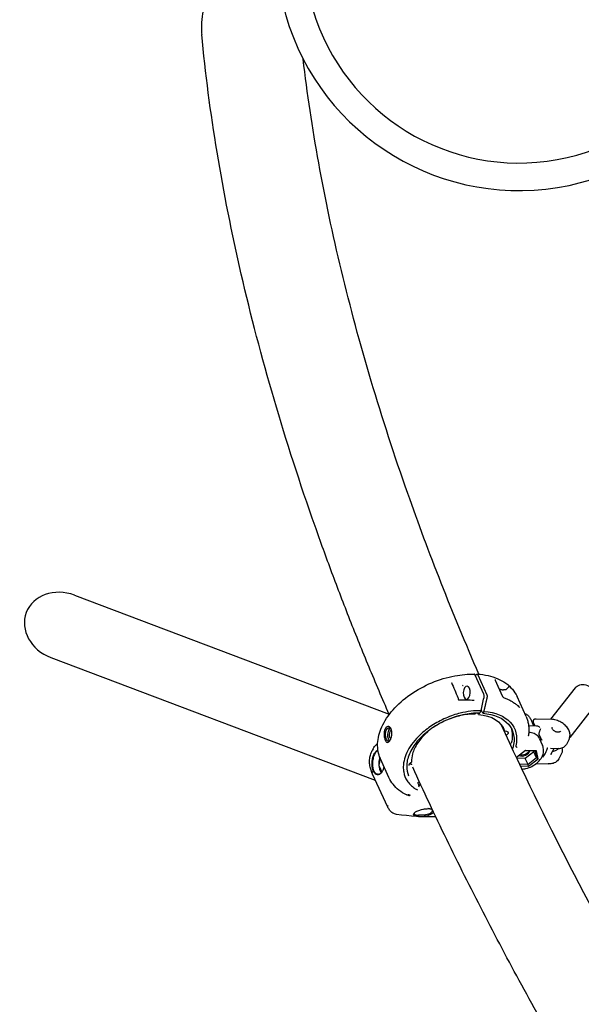
# Model space of a CAD drawing. Units: millimetres. Extents: x 176014 to 218064, y -10065 to 19635.
# Drawn here: x 191286 to 191794, y 11234 to 12126 of the extents above; entities that cross this region are included whole.
import ezdxf

# ---------------------------------------------------------------- set-up
doc = ezdxf.new("R2010")
doc.units = ezdxf.units.MM
doc.header["$LTSCALE"] = 15
doc.layers.add('P001', color=131, linetype='Continuous')

msp = doc.modelspace()

# ---------------------------------------------------------------- linework, layer by layer
at = {"layer": 'P001', "extrusion": (-1.22465e-16, -1, 0)}
for p, q in [((191335.27, 11604.51), (191620.24, 11496.67)), ((191313.86, 11547.92), (191607.83, 11436.68)), ((191706.13, 11514.88), (191698.44, 11531.94)), ((191700.8, 11532.37), (191708.99, 11514.22)), ((191716.47, 11527.48), (191722.87, 11513.31)), ((191788.85, 11520.44), (191766.64, 11492.01)), ((191744.4, 11494.42), (191736.22, 11512.57)), ((191703.57, 11499.76), (191702.51, 11497.7)), ((191705.2, 11497.42), (191703.76, 11500.6)), ((191706.12, 11499.16), (191705.2, 11497.42)), ((191807.61, 11505.78), (191784.02, 11475.59)), ((191701.18, 11496.4), (191700.65, 11497.56)), ((191701.79, 11497.56), (191701.18, 11496.4)), ((191748.6, 11492.02), (191751.31, 11486.01)), ((191752.72, 11485.95), (191751.27, 11489.17)), ((191753.66, 11492.53), (191767.29, 11491.98)), ((191724.86, 11481.56), (191723.55, 11484.47)), ((191725.1, 11481.42), (191726.82, 11481.21)), ((191746.7, 11486.19), (191753.99, 11485.9)), ((191757.99, 11474.26), (191756.21, 11478.22)), ((191756.34, 11474.84), (191759.39, 11468.1)), ((191783.35, 11473.83), (191780.97, 11469.26)), ((191605.93, 11465.22), (191605, 11463.55)), ((191744.05, 11463.79), (191735.76, 11457.33)), ((191751.44, 11462.48), (191743.69, 11456.46)), ((191744.02, 11463.76), (191752.77, 11463.37)), ((191753.96, 11463.34), (191744.05, 11463.79)), ((191751.26, 11463.44), (191751.44, 11462.48)), ((191753.93, 11456.94), (191751.44, 11462.48)), ((191752.77, 11463.37), (191753.93, 11456.94)), ((191752.77, 11463.37), (191753.96, 11463.34)), ((191755.26, 11456.19), (191753.96, 11463.34)), ((191766.5, 11465.77), (191772.57, 11465.52)), ((191766.99, 11460), (191769.92, 11465.63)), ((191612.27, 11456.62), (191611.12, 11450.38)), ((191620.18, 11439.06), (191612.49, 11456.12)), ((191736.47, 11455.82), (191736.14, 11457.63)), ((191743.69, 11456.46), (191736.29, 11456.79)), ((191746.19, 11450.92), (191743.69, 11456.46)), ((191753.93, 11456.94), (191746.19, 11450.92)), ((191746.64, 11449.48), (191755.26, 11456.19)), ((191755.26, 11456.19), (191753.93, 11456.94)), ((191776.57, 11460.81), (191774.18, 11456.24)), ((191605.07, 11442.68), (191603.63, 11446.67)), ((191605.28, 11443.94), (191605.92, 11445.1)), ((191606.27, 11445.31), (191605.91, 11445.12)), ((191611.19, 11449.56), (191613.7, 11443.96)), ((191746.19, 11450.92), (191738.62, 11451.26)), ((191739.3, 11449.82), (191746.64, 11449.48)), ((191746.64, 11449.48), (191746.19, 11450.92)), ((191753.9, 11451.92), (191764.52, 11451.49)), ((191605.11, 11442.6), (191618.96, 11412.52)), ((191647.14, 11435.73), (191647.36, 11436.12)), ((191647.3, 11430.75), (191647.91, 11431.84)), ((191647.92, 11431.87), (191648.68, 11433.25)), ((191646.88, 11404.95), (191646.84, 11403.95))]:
    msp.add_line(p, q, dxfattribs=at)
at = {"layer": 'P001'}
for centre, radius, start, end in [((191738.02, 12191.33), 220, 193.36104, 90.63896), ((191738.02, 12191.33), 195, 196.64018, 87.35982), ((190134.87, 10983.38), 1700, 38.91073, 38.94244)]:
    msp.add_arc(centre, radius, start, end, dxfattribs=at)
for centre, major_axis, ratio, start_param, end_param in [((191324.57, 11576.22), (-33.06, 12.51), 0.855745, -1.570796, 1.570796), ((191725.32, 11481.77), (0.456, 0.206), 0.627471, 3.07546, 3.946284), ((191740.08, 11469.3), (16.86, 7.61), 0.627471, -0.390408, -0.118326), ((191729.17, 11470.14), (1.82, 0.82), 0.627471, -1.278778, -0.470117), ((191742.54, 11462.89), (5.47, 2.47), 0.627471, 3.567485, 5.823045)]:
    msp.add_ellipse(centre, major_axis=major_axis, ratio=ratio, start_param=start_param, end_param=end_param, dxfattribs=at)
at = {"layer": 'P001', "extrusion": (0, 0, -1)}
for centre, major_axis, ratio, start_param, end_param in [((191700.06, 11530.96), (0.09, 2), 0.488891, -0.398615, 0.767801), ((191690.66, 11516.03), (0.34, 5.99), 0.518133, 4.712389, 10.995574), ((191798.23, 11513.11), (-9.38, 7.33), 0.78842, 0, 3.141593), ((191708.24, 11512.82), (0.09, 2), 0.488899, 0.76781, 1.934225), ((191684.76, 11461.27), (49.21, 22.19), 0.627471, -0.864166, 0.447525), ((191683.16, 11464.82), (41.02, 18.5), 0.627471, -0.858618, 0.066133), ((191684.76, 11461.27), (46.95, 21.17), 0.627471, -0.862828, 0.495284), ((191725.48, 11479.12), (2.73, 1.23), 0.627471, -0.804691, 1.515246), ((191683.16, 11464.82), (46.95, 21.17), 0.627471, 0.060275, 0.470117), ((191742.38, 11463.25), (5.01, 2.26), 0.627471, 0.529402, 2.604461), ((191608.47, 11443.78), (3.41, 1.05), 0.566379, 3.225204, 3.70769)]:
    msp.add_ellipse(centre, major_axis=major_axis, ratio=ratio, start_param=start_param, end_param=end_param, dxfattribs=at)
at = {"layer": 'P001'}
for points, knots in [([(191456.2, 12147.05), (191454.77, 12144.01), (191453.5, 12140.55), (191451.58, 12133.45), (191450.94, 12129.81), (191450.22, 12122.88), (191450.11, 12118.93), (191450.38, 12114.32), (191450.43, 12113.63), (191450.5, 12112.95)], [0, 0, 0, 0, 1.008928, 1.008928, 2.017856, 2.017856, 3.098445, 3.098445, 3.286682, 3.286682, 3.286682, 3.286682]), ([(191620.43, 11496.24), (191614.18, 11510.63), (191608.1, 11524.99), (191596.24, 11553.64), (191590.47, 11567.94), (191579.25, 11596.45), (191573.81, 11610.66), (191563.24, 11638.99), (191558.13, 11653.11), (191539.57, 11705.87), (191527.19, 11744.21), (191504.91, 11820.34), (191495.01, 11858.12), (191477.8, 11932.78), (191470.49, 11969.65), (191458.52, 12042.18), (191453.86, 12077.83), (191450.5, 12112.95)], [2.3981549, 2.3981549, 2.3981549, 2.3981549, 2.4181934, 2.4181934, 2.4382451, 2.4382451, 2.4582942, 2.4582942, 2.4783248, 2.4783248, 2.5333747, 2.5333747, 2.5887322, 2.5887322, 2.6440647, 2.6440647, 2.6990397, 2.6990397, 2.6990397, 2.6990397]), ([(191701.67, 11532.84), (191677.68, 11588.2), (191656.18, 11642.9), (191625.15, 11731.09), (191614.11, 11765.07), (191594.06, 11832.45), (191585.07, 11865.85), (191569.22, 11931.77), (191562.36, 11964.29), (191550.82, 12028.21), (191546.13, 12059.61), (191542.49, 12090.49)], [2.3986979, 2.3986979, 2.3986979, 2.3986979, 2.4783248, 2.4783248, 2.5290702, 2.5290702, 2.5801044, 2.5801044, 2.6311587, 2.6311587, 2.6819641, 2.6819641, 2.6819641, 2.6819641]), ([(191612.39, 11456.34), (191610.56, 11460.49), (191609.72, 11465.15), (191610.14, 11474.84), (191611.45, 11480), (191616.1, 11490.31), (191619.59, 11495.6), (191628.31, 11505.52), (191633.69, 11510.27), (191645.54, 11518.56), (191652.17, 11522.21), (191665.79, 11527.94), (191672.95, 11530.09), (191685.88, 11532.48), (191691.84, 11532.98), (191697.44, 11532.83)], [0.036332, 0.036332, 0.036332, 0.036332, 2.07276, 2.07276, 4.172455, 4.172455, 6.364527, 6.364527, 8.589278, 8.589278, 10.811182, 10.811182, 13.022891, 13.022891, 14.917136, 14.917136, 14.917136, 14.917136]), ([(191698.44, 11531.94), (191698.36, 11532.11), (191698.22, 11532.38), (191697.82, 11532.74), (191697.63, 11532.82), (191697.44, 11532.83)], [0, 0, 0, 0, 0.0725118, 0.0725118, 0.1279236, 0.1279236, 0.1279236, 0.1279236]), ([(191700.16, 11532.96), (191703.56, 11532.74), (191706.84, 11532.28), (191713.04, 11530.89), (191715.98, 11529.96), (191721.41, 11527.62), (191723.91, 11526.23), (191728.4, 11523), (191730.39, 11521.17), (191733.77, 11517.13), (191735.16, 11514.92), (191736.22, 11512.57)], [5.7320429, 5.7320429, 5.7320429, 5.7320429, 5.9059865, 5.9059865, 6.07993, 6.07993, 6.2538736, 6.2538736, 6.4278171, 6.4278171, 6.6017607, 6.6017607, 6.6017607, 6.6017607]), ([(191716.28, 11528.16), (191716.29, 11528.03), (191716.32, 11527.86), (191716.42, 11527.6), (191716.45, 11527.54), (191716.47, 11527.49)], [0, 0, 0, 0, 0.1066092, 0.1066092, 0.132865, 0.132865, 0.132865, 0.132865]), ([(191726.14, 11518.8), (191726.13, 11518.79), (191726.13, 11518.79), (191726.04, 11518.73), (191725.95, 11518.68), (191725.71, 11518.59), (191725.55, 11518.56), (191724.99, 11518.49), (191724.51, 11518.54), (191724.08, 11518.61)], [-2.8575396, -2.8575396, -2.8575396, -2.8575396, -2.8552725, -2.8552725, -2.8166185, -2.8166185, -2.7530163, -2.7530163, -2.5816897, -2.5816897, -2.5816897, -2.5816897]), ([(191729.73, 11521.4), (191729.36, 11521.62), (191729.06, 11521.64), (191728.79, 11521.49), (191728.67, 11521.43), (191728.56, 11521.33), (191728.43, 11521.2), (191728.34, 11521.1), (191728.24, 11520.99), (191728.13, 11520.87), (191727.92, 11520.63), (191727.66, 11520.29), (191727.29, 11519.89), (191727.08, 11519.66), (191726.73, 11519.27), (191726.14, 11518.8)], [0, 0, 0, 0, 0.25, 0.25, 0.25, 0.396358, 0.396358, 0.396358, 0.5, 0.5, 0.5, 0.75, 0.75, 0.75, 1, 1, 1, 1]), ([(191729.52, 11521.8), (191729.67, 11521.66), (191729.77, 11521.56), (191729.82, 11521.51), (191729.94, 11521.38), (191730.02, 11521.29), (191730.04, 11521.26), (191730.07, 11521.22), (191730.03, 11521.23), (191729.93, 11521.28), (191729.88, 11521.31), (191729.81, 11521.35), (191729.73, 11521.4)], [0.0000167, 0.0000167, 0.0000167, 0.0000167, 0.25, 0.25, 0.25, 0.5, 0.5, 0.5, 0.75, 0.75, 0.75, 0.9999882, 0.9999882, 0.9999882, 0.9999882]), ([(191682.67, 11511.67), (191682.79, 11511.39), (191682.87, 11511.07), (191682.94, 11510.59), (191682.95, 11510.44), (191682.96, 11510.28)], [0, 0, 0, 0, 0.1045181, 0.1045181, 0.1501926, 0.1501926, 0.1501926, 0.1501926]), ([(191682.96, 11510.28), (191682.96, 11510.24), (191682.97, 11510.19), (191682.98, 11510.09), (191682.99, 11510.04), (191683.02, 11509.94), (191683.04, 11509.89), (191683.08, 11509.8), (191683.1, 11509.75), (191683.13, 11509.7), (191683.13, 11509.7), (191683.14, 11509.69)], [0, 0, 0, 0, 0.01441323, 0.01441323, 0.02934674, 0.02934674, 0.0466465, 0.0466465, 0.06596692, 0.06596692, 0.07020262, 0.07020262, 0.07020262, 0.07020262]), ([(191683.14, 11509.69), (191683.15, 11509.67), (191683.15, 11509.67), (191683.16, 11509.66), (191683.16, 11509.66), (191683.18, 11509.66), (191683.19, 11509.66), (191683.21, 11509.66)], [0, 0, 0, 0, 0.03160164, 0.03160164, 0.04254709, 0.04254709, 0.05390377, 0.05390377, 0.05390377, 0.05390377]), ([(191697.21, 11509.4), (191697.21, 11509.4), (191697.22, 11509.4), (191697.25, 11509.4), (191697.28, 11509.41), (191697.3, 11509.42)], [0, 0, 0, 0, 0.00772846, 0.00772846, 0.02049364, 0.02049364, 0.02049364, 0.02049364]), ([(191703.57, 11499.76), (191704.02, 11501.7), (191704.48, 11503.69), (191705.42, 11507.71), (191705.91, 11509.85), (191706.33, 11511.65)], [0.000001, 0.000001, 0.000001, 0.000001, 0.629909, 0.629909, 1.257219, 1.257219, 1.257219, 1.257219]), ([(191706.33, 11511.65), (191706.42, 11512.01), (191706.47, 11512.41), (191706.49, 11513.2), (191706.47, 11513.58), (191706.31, 11514.48), (191706.16, 11514.81), (191706.13, 11514.88)], [0.000001, 0.000001, 0.000001, 0.000001, 0.1179406, 0.1179406, 0.2360642, 0.2360642, 0.4124051, 0.4124051, 0.4124051, 0.4124051]), ([(191722.87, 11513.31), (191722.95, 11513.13), (191723.06, 11512.93), (191723.33, 11512.49), (191723.51, 11512.25), (191723.84, 11511.86), (191723.97, 11511.71), (191724.12, 11511.57)], [0, 0, 0, 0, 0.0848234, 0.0848234, 0.1831223, 0.1831223, 0.2440516, 0.2440516, 0.2440516, 0.2440516]), ([(191723.96, 11511.73), (191724.94, 11511.37), (191725.91, 11510.99), (191727.85, 11510.14), (191728.83, 11509.67), (191730.72, 11508.67), (191731.63, 11508.14), (191733.41, 11507.01), (191734.26, 11506.42), (191735.91, 11505.17), (191736.7, 11504.51), (191737.45, 11503.82)], [6.026644, 6.026644, 6.026644, 6.026644, 6.0857734, 6.0857734, 6.1483555, 6.1483555, 6.2109377, 6.2109377, 6.2735198, 6.2735198, 6.3361019, 6.3361019, 6.3361019, 6.3361019]), ([(191703.57, 11499.76), (191697.55, 11499.89), (191691.14, 11499.12), (191684.68, 11497.49), (191682.61, 11496.96), (191680.54, 11496.35), (191678.48, 11495.66), (191673.85, 11494.09), (191669.36, 11492.14), (191665.05, 11489.81), (191661.01, 11487.62), (191657.23, 11485.16), (191653.73, 11482.44), (191651.86, 11480.98), (191650.08, 11479.46), (191648.41, 11477.88), (191643.68, 11473.4), (191639.9, 11468.55), (191637.28, 11463.6), (191634.66, 11458.65), (191633.26, 11453.69), (191633.16, 11449.01), (191633.12, 11447.35), (191633.24, 11445.75), (191633.52, 11444.19), (191634.05, 11441.29), (191635.11, 11438.61), (191636.71, 11436.17), (191638.41, 11433.57), (191640.68, 11431.31), (191643.47, 11429.41), (191644.27, 11428.87), (191645.1, 11428.37), (191645.98, 11427.89)], [-16.838471, -16.838471, -16.838471, -16.838471, -14.791139, -14.791139, -14.791139, -14.134171, -14.134171, -14.134171, -12.658828, -12.658828, -12.658828, -11.274561, -11.274561, -11.274561, -10.530744, -10.530744, -10.530744, -8.419237, -8.419237, -8.419237, -6.307731, -6.307731, -6.307731, -5.563914, -5.563914, -5.563914, -4.179646, -4.179646, -4.179646, -2.704303, -2.704303, -2.704303, -2.284869, -2.284869, -2.284869, -2.284869]), ([(191736.57, 11504.6), (191736.9, 11504.38), (191737.19, 11504.18), (191737.67, 11503.88), (191737.86, 11503.76), (191737.92, 11503.73), (191737.92, 11503.72), (191737.92, 11503.72)], [0.11483, 0.11483, 0.11483, 0.11483, 0.3610245, 0.3610245, 0.6075598, 0.6075598, 0.6403384, 0.6403384, 0.6403384, 0.6403384]), ([(191737.98, 11503.23), (191738.05, 11503.17), (191738.1, 11503.14), (191738.12, 11503.12), (191738.22, 11503.04), (191738.26, 11503.01), (191738.27, 11503.01), (191738.27, 11503.02), (191738.22, 11503.08), (191738.11, 11503.2), (191738.02, 11503.29), (191737.92, 11503.39), (191737.8, 11503.5)], [-0.9061912, -0.9061912, -0.9061912, -0.9061912, -0.75, -0.75, -0.75, -0.5, -0.5, -0.5, -0.25, -0.25, -0.25, -0.0000113, -0.0000113, -0.0000113, -0.0000113]), ([(191702.33, 11497.55), (191697.48, 11497.65), (191692.24, 11497.11), (191681.8, 11494.83), (191676.47, 11493.06), (191666.4, 11488.51), (191661.54, 11485.69), (191652.91, 11479.37), (191649.03, 11475.79), (191642.76, 11468.36), (191640.28, 11464.42), (191637.03, 11456.69), (191636.2, 11452.81), (191636.27, 11446.23), (191636.88, 11443.39), (191638.04, 11440.82)], [0, 0, 0, 0, 1.653844, 1.653844, 3.310036, 3.310036, 4.966831, 4.966831, 6.624702, 6.624702, 8.281134, 8.281134, 9.93567, 9.93567, 11.30393, 11.30393, 11.30393, 11.30393]), ([(191698.25, 11496.66), (191694.07, 11496.74), (191689.56, 11496.26), (191680.52, 11494.29), (191675.86, 11492.74), (191667.77, 11489.09), (191664.18, 11487.09), (191660.9, 11484.85)], [0, 0, 0, 0, 1.42377, 1.42377, 2.86919, 2.86919, 4.086299, 4.086299, 4.086299, 4.086299]), ([(191698.25, 11496.66), (191698.27, 11496.66), (191698.29, 11496.67), (191698.33, 11496.68), (191698.35, 11496.7), (191698.4, 11496.74), (191698.41, 11496.76), (191698.42, 11496.79)], [0.00945578, 0.00945578, 0.00945578, 0.00945578, 0.01195397, 0.01195397, 0.01545785, 0.01545785, 0.02008545, 0.02008545, 0.02008545, 0.02008545]), ([(191702.33, 11497.55), (191702.33, 11497.55), (191702.33, 11497.55), (191702.33, 11497.55), (191702.35, 11497.55), (191702.36, 11497.55), (191702.38, 11497.56), (191702.39, 11497.56), (191702.39, 11497.57), (191702.4, 11497.57), (191702.41, 11497.57), (191702.42, 11497.58), (191702.43, 11497.59), (191702.43, 11497.59), (191702.43, 11497.59), (191702.43, 11497.59), (191702.44, 11497.6), (191702.44, 11497.6), (191702.45, 11497.61), (191702.45, 11497.61), (191702.45, 11497.61), (191702.46, 11497.62), (191702.47, 11497.63), (191702.48, 11497.64), (191702.48, 11497.65), (191702.49, 11497.66), (191702.5, 11497.68), (191702.51, 11497.69), (191702.51, 11497.69), (191702.51, 11497.7), (191702.51, 11497.7)], [-0.0002111418, -0.0002111418, -0.0002111418, -0.0002111418, -0.0002041205, -0.0002041205, -0.0002041205, -0.0001100323, -0.0001100323, -0.0001100323, -0.0000754972, -0.0000754972, -0.0000754972, -0.000014594, -0.000014594, -0.000014594, -0.0000000017, -0.0000000017, -0.0000000017, 0.0000329646, 0.0000329646, 0.0000329646, 0.000052949, 0.000052949, 0.000052949, 0.0001135453, 0.0001135453, 0.0001135453, 0.0001711679, 0.0001711679, 0.0001711679, 0.0001894083, 0.0001894083, 0.0001894083, 0.0001894083]), ([(191742.99, 11497.55), (191743.64, 11497.25), (191744.27, 11496.89), (191745.65, 11495.92), (191746.38, 11495.27), (191747.65, 11493.78), (191748.19, 11492.93), (191748.6, 11492.02)], [6.1063772, 6.1063772, 6.1063772, 6.1063772, 6.2449775, 6.2449775, 6.4233691, 6.4233691, 6.6017607, 6.6017607, 6.6017607, 6.6017607]), ([(191744.4, 11494.42), (191744.89, 11493.35), (191745.3, 11492.25), (191745.99, 11490), (191746.27, 11488.85), (191746.69, 11486.5), (191746.82, 11485.31), (191746.96, 11482.89), (191746.96, 11481.66), (191746.82, 11479.18), (191746.68, 11477.93), (191746.47, 11476.68)], [0.3185754, 0.3185754, 0.3185754, 0.3185754, 0.3975118, 0.3975118, 0.4764483, 0.4764483, 0.5553848, 0.5553848, 0.6343213, 0.6343213, 0.7132578, 0.7132578, 0.7132578, 0.7132578]), ([(191751.26, 11489.19), (191751.15, 11489.43), (191751.08, 11489.69), (191751.02, 11490.23), (191751.04, 11490.51), (191751.15, 11490.99), (191751.24, 11491.21), (191751.49, 11491.62), (191751.66, 11491.81), (191752.01, 11492.1), (191752.19, 11492.21), (191752.52, 11492.36), (191752.69, 11492.42), (191753.14, 11492.53), (191753.42, 11492.54), (191753.66, 11492.53)], [0.0030675, 0.0030675, 0.0030675, 0.0030675, 0.0849052, 0.0849052, 0.1685137, 0.1685137, 0.2404633, 0.2404633, 0.3160469, 0.3160469, 0.3841294, 0.3841294, 0.4414564, 0.4414564, 0.5369096, 0.5369096, 0.5369096, 0.5369096]), ([(191783.35, 11473.83), (191783.81, 11474.72), (191784.1, 11475.69), (191784.33, 11477.72), (191784.24, 11478.78), (191783.72, 11481), (191783.22, 11482.14), (191781.82, 11484.45), (191780.86, 11485.58), (191778.64, 11487.65), (191777.37, 11488.58), (191774.66, 11490.13), (191773.22, 11490.76), (191770.28, 11491.65), (191768.78, 11491.92), (191767.29, 11491.98)], [0.111952, 0.111952, 0.111952, 0.111952, 0.343498, 0.343498, 0.595136, 0.595136, 0.900429, 0.900429, 1.255792, 1.255792, 1.620004, 1.620004, 1.981197, 1.981197, 2.341304, 2.341304, 2.341304, 2.341304]), ([(191622.75, 11478.26), (191622.78, 11478.56), (191622.8, 11478.8), (191622.8, 11479.63), (191622.79, 11479.94), (191622.74, 11480.8), (191622.66, 11481.34), (191622.48, 11482.17), (191622.39, 11482.47), (191622.01, 11483.56), (191621.66, 11484.11), (191621.11, 11484.71), (191620.89, 11484.89), (191620.29, 11485.27), (191619.89, 11485.39), (191619.38, 11485.38), (191619.28, 11485.37), (191618.67, 11485.27), (191618.17, 11485), (191617.53, 11484.38), (191617.34, 11484.16), (191617.08, 11483.78), (191616.98, 11483.64), (191616.82, 11483.36), (191616.75, 11483.23), (191616.6, 11482.93), (191616.53, 11482.76), (191616.34, 11482.28), (191616.23, 11481.95), (191615.95, 11480.93), (191615.82, 11480.18), (191615.74, 11479.19), (191615.73, 11478.96), (191615.72, 11478.64), (191615.72, 11478.53), (191615.71, 11478.29), (191615.72, 11478.22), (191615.72, 11478.13)], [-1.29569, -1.29569, -1.29569, -1.29569, -1.221773, -1.221773, -1.176383, -1.176383, -1.09351, -1.09351, -1.041306, -1.041306, -0.895137, -0.895137, -0.811974, -0.811974, -0.672383, -0.672383, -0.639124, -0.639124, -0.472067, -0.472067, -0.401399, -0.401399, -0.361249, -0.361249, -0.328034, -0.328034, -0.289051, -0.289051, -0.221017, -0.221017, -0.083003, -0.083003, -0.043703, -0.043703, -0.025483, -0.025483, -0.000001, -0.000001, -0.000001, -0.000001]), ([(191617.07, 11478.15), (191617.07, 11478.17), (191617.07, 11478.19), (191617.07, 11478.24), (191617.07, 11478.26), (191617.07, 11478.32), (191617.07, 11478.37), (191617.07, 11478.5), (191617.07, 11478.58), (191617.07, 11478.84), (191617.08, 11479.02), (191617.11, 11479.53), (191617.15, 11479.88), (191617.32, 11480.91), (191617.5, 11481.57), (191617.81, 11482.28), (191617.88, 11482.42), (191618.25, 11483.11), (191618.62, 11483.55), (191619.23, 11483.99), (191619.44, 11484.11), (191619.76, 11484.22), (191619.87, 11484.24), (191620.18, 11484.29), (191620.39, 11484.29), (191621.04, 11484.16), (191621.46, 11483.9), (191621.95, 11483.37), (191622.07, 11483.21), (191622.19, 11483.03), (191622.19, 11483.02), (191622.2, 11483.01)], [-0.312607, -0.312607, -0.312607, -0.312607, -0.3109866, -0.3109866, -0.3096186, -0.3096186, -0.3068809, -0.3068809, -0.3013964, -0.3013964, -0.2903731, -0.2903731, -0.2679754, -0.2679754, -0.2209017, -0.2209017, -0.2087353, -0.2087353, -0.1566632, -0.1566632, -0.1307582, -0.1307582, -0.1180076, -0.1180076, -0.0929582, -0.0929582, -0.039553, -0.039553, -0.0206626, -0.0206626, -0.0195513, -0.0195513, -0.0195513, -0.0195513]), ([(191619.89, 11473.85), (191619.72, 11474.21), (191619.58, 11474.63), (191619.47, 11475.07), (191619.3, 11475.78), (191619.19, 11476.58), (191619.18, 11477.39), (191619.14, 11479.03), (191619.46, 11480.73), (191620.03, 11481.98), (191620.42, 11482.86), (191620.94, 11483.49), (191621.49, 11483.82)], [0.0476191, 0.0476191, 0.0476191, 0.0476191, 0.125, 0.125, 0.125, 0.25, 0.25, 0.25, 0.5000001, 0.5000001, 0.5000001, 0.6740195, 0.6740195, 0.6740195, 0.6740195]), ([(191622.62, 11481.48), (191622.56, 11481.51), (191622.5, 11481.54), (191622.44, 11481.55), (191621.98, 11481.67), (191621.48, 11481.37), (191621.1, 11480.75), (191620.71, 11480.13), (191620.46, 11479.18), (191620.35, 11477.26), (191620.5, 11476.29), (191620.81, 11475.6)], [-0.7825503, -0.7825503, -0.7825503, -0.7825503, -0.75, -0.75, -0.75, -0.5, -0.5, -0.5, -0.25, -0.25, 0, 0, 0, 0]), ([(191655.07, 11480.89), (191655.08, 11480.88), (191655.08, 11480.86), (191655.09, 11480.77), (191655.08, 11480.7), (191655.05, 11480.54), (191655.02, 11480.46), (191654.94, 11480.3), (191654.88, 11480.22), (191654.79, 11480.13), (191654.77, 11480.12), (191654.76, 11480.1)], [0.01805899, 0.01805899, 0.01805899, 0.01805899, 0.02242394, 0.02242394, 0.0463169, 0.0463169, 0.07361501, 0.07361501, 0.10504722, 0.10504722, 0.11137031, 0.11137031, 0.11137031, 0.11137031]), ([(191660.9, 11484.85), (191660.81, 11484.79), (191660.72, 11484.74), (191660.51, 11484.67), (191660.4, 11484.64), (191660.28, 11484.63), (191660.27, 11484.63), (191660.26, 11484.63)], [0.0003942, 0.0003942, 0.0003942, 0.0003942, 0.03252255, 0.03252255, 0.06567238, 0.06567238, 0.06968586, 0.06968586, 0.06968586, 0.06968586]), ([(191756.87, 11484.65), (191756.53, 11484.92), (191756.14, 11485.17), (191755.35, 11485.58), (191754.95, 11485.73), (191754.39, 11485.86), (191754.18, 11485.89), (191753.99, 11485.9)], [0, 0, 0, 0, 0.1330576, 0.1330576, 0.2661153, 0.2661153, 0.3398517, 0.3398517, 0.3398517, 0.3398517]), ([(191757.51, 11483.23), (191757.4, 11482.99), (191757.26, 11482.68), (191756.97, 11481.99), (191756.81, 11481.61), (191756.56, 11480.96), (191756.45, 11480.66), (191756.26, 11480.05), (191756.18, 11479.73), (191756.09, 11479.18), (191756.07, 11478.91), (191756.11, 11478.5), (191756.15, 11478.35), (191756.21, 11478.22)], [-1.5165226, -1.5165226, -1.5165226, -1.5165226, -1.383465, -1.383465, -1.2504074, -1.2504074, -1.159726, -1.159726, -1.0690447, -1.0690447, -0.9891566, -0.9891566, -0.9315455, -0.9315455, -0.9315455, -0.9315455]), ([(191775.49, 11481.06), (191775.36, 11480.81), (191775.15, 11480.61), (191774.6, 11480.32), (191774.3, 11480.23), (191773.61, 11480.15), (191773.24, 11480.15), (191772.46, 11480.26), (191772.04, 11480.36), (191771.22, 11480.64), (191770.81, 11480.83), (191770.04, 11481.28), (191769.67, 11481.53), (191769.04, 11482.09), (191768.76, 11482.39), (191768.32, 11482.98), (191768.16, 11483.28), (191767.95, 11483.85), (191767.91, 11484.12), (191767.92, 11484.57), (191767.98, 11484.76), (191768.06, 11484.93)], [6.171234, 6.171234, 6.171234, 6.171234, 6.577478, 6.577478, 6.899326, 6.899326, 7.201786, 7.201786, 7.50515, 7.50515, 7.810926, 7.810926, 8.117311, 8.117311, 8.422134, 8.422134, 8.724417, 8.724417, 9.030441, 9.030441, 9.312826, 9.312826, 9.312826, 9.312826]), ([(191615.72, 11478.13), (191615.72, 11477.58), (191615.76, 11477.03), (191615.89, 11476.01), (191615.97, 11475.55), (191616.23, 11474.4), (191616.46, 11473.64), (191617.07, 11472.35), (191617.42, 11471.86), (191617.97, 11471.36), (191618.15, 11471.24), (191618.69, 11471), (191619.03, 11470.98), (191619.8, 11471.22), (191620.21, 11471.53), (191620.75, 11472.18), (191620.9, 11472.37), (191621.12, 11472.72), (191621.2, 11472.86), (191621.35, 11473.14), (191621.43, 11473.28), (191621.58, 11473.59), (191621.66, 11473.78), (191621.9, 11474.34), (191622.04, 11474.74), (191622.32, 11475.68), (191622.45, 11476.23), (191622.65, 11477.27), (191622.71, 11477.76), (191622.75, 11478.26)], [-2.36257, -2.36257, -2.36257, -2.36257, -2.155415, -2.155415, -1.973795, -1.973795, -1.681084, -1.681084, -1.411632, -1.411632, -1.279372, -1.279372, -1.040596, -1.040596, -0.759979, -0.759979, -0.654486, -0.654486, -0.590191, -0.590191, -0.533061, -0.533061, -0.461079, -0.461079, -0.322364, -0.322364, -0.148611, -0.148611, 0, 0, 0, 0]), ([(191617.96, 11473.86), (191617.83, 11474.14), (191617.71, 11474.46), (191617.5, 11475.13), (191617.41, 11475.48), (191617.26, 11476.21), (191617.19, 11476.59), (191617.14, 11477.08), (191617.13, 11477.18), (191617.1, 11477.42), (191617.09, 11477.57), (191617.08, 11477.86), (191617.07, 11478.01), (191617.07, 11478.15)], [-0.4828529, -0.4828529, -0.4828529, -0.4828529, -0.3601849, -0.3601849, -0.2414281, -0.2414281, -0.1184868, -0.1184868, -0.0883433, -0.0883433, -0.0439277, -0.0439277, -0.000001, -0.000001, -0.000001, -0.000001]), ([(191621.13, 11472.75), (191621.1, 11472.72), (191621.08, 11472.69), (191620.89, 11472.49), (191620.72, 11472.35), (191620.37, 11472.15), (191620.19, 11472.08), (191619.93, 11472.04), (191619.85, 11472.04), (191619.67, 11472.05), (191619.59, 11472.07), (191619.15, 11472.21), (191618.81, 11472.48), (191618.25, 11473.23), (191618.08, 11473.59), (191617.96, 11473.86)], [-0.4757707, -0.4757707, -0.4757707, -0.4757707, -0.4649655, -0.4649655, -0.3952872, -0.3952872, -0.324551, -0.324551, -0.2898807, -0.2898807, -0.2551509, -0.2551509, -0.1140578, -0.1140578, -0.000001, -0.000001, -0.000001, -0.000001]), ([(191620.86, 11472.48), (191620.72, 11472.6), (191620.58, 11472.75), (191620.45, 11472.91), (191620.24, 11473.17), (191620.05, 11473.49), (191619.89, 11473.85)], [0.8252185, 0.8252185, 0.8252185, 0.8252185, 0.875, 0.875, 0.875, 0.9523267, 0.9523267, 0.9523267, 0.9523267]), ([(191620.81, 11475.6), (191621, 11475.17), (191621.26, 11474.86), (191621.53, 11474.69), (191621.54, 11474.69), (191621.54, 11474.69), (191621.54, 11474.69), (191621.66, 11474.62), (191621.8, 11474.57), (191621.95, 11474.56), (191621.95, 11474.56), (191621.96, 11474.56), (191621.97, 11474.56)], [-1.9873346, -1.9873346, -1.9873346, -1.9873346, -1.4936795, -1.4936795, -1.4936795, -1.4881994, -1.4881994, -1.4881994, -1.2819035, -1.2819035, -1.2819035, -1.2731307, -1.2731307, -1.2731307, -1.2731307]), ([(191654.76, 11480.1), (191651.41, 11477.16), (191648.51, 11473.92), (191644.02, 11467.3), (191642.39, 11463.84), (191640.9, 11458.18), (191640.65, 11455.87), (191640.76, 11453.69)], [0, 0, 0, 0, 1.42546, 1.42546, 2.870673, 2.870673, 3.887834, 3.887834, 3.887834, 3.887834]), ([(191756.34, 11474.84), (191756.06, 11475.46), (191755.7, 11476.04), (191754.8, 11477.1), (191754.27, 11477.58), (191753.07, 11478.42), (191752.4, 11478.78), (191750.95, 11479.38), (191750.17, 11479.61), (191748.55, 11479.95), (191747.73, 11480.05), (191746.87, 11480.1)], [5.9646099, 5.9646099, 5.9646099, 5.9646099, 6.1430015, 6.1430015, 6.3213931, 6.3213931, 6.4997847, 6.4997847, 6.6781763, 6.6781763, 6.8474991, 6.8474991, 6.8474991, 6.8474991]), ([(191758.28, 11473.75), (191758.31, 11473.7), (191758.35, 11473.65), (191758.41, 11473.56), (191758.44, 11473.51), (191758.5, 11473.41), (191758.52, 11473.36), (191758.58, 11473.26), (191758.6, 11473.2), (191758.65, 11473.1), (191758.68, 11473.05), (191758.7, 11473)], [0.2083528, 0.2083528, 0.2083528, 0.2083528, 0.2303973, 0.2303973, 0.2524418, 0.2524418, 0.2744863, 0.2744863, 0.2965309, 0.2965309, 0.3185754, 0.3185754, 0.3185754, 0.3185754]), ([(191603.63, 11446.67), (191603.17, 11447.94), (191602.86, 11449.38), (191602.56, 11452.33), (191602.55, 11453.86), (191602.81, 11456.79), (191603.06, 11458.23), (191603.82, 11461.01), (191604.35, 11462.38), (191605, 11463.55)], [0.000003, 0.000003, 0.000003, 0.000003, 0.473951, 0.473951, 0.925567, 0.925567, 1.356874, 1.356874, 1.824159, 1.824159, 1.824159, 1.824159]), ([(191605.91, 11445.12), (191605.62, 11445.88), (191605.22, 11447.04), (191604.86, 11450.01), (191604.79, 11451.45), (191605.02, 11454.52), (191605.25, 11455.95), (191605.97, 11458.61), (191606.44, 11459.83), (191607.56, 11461.87), (191608.19, 11462.69), (191609.22, 11463.56), (191609.59, 11463.78), (191610.04, 11463.97), (191610.12, 11464), (191610.21, 11464.03)], [-3.007559, -3.007559, -3.007559, -3.007559, -2.234297, -2.234297, -1.742684, -1.742684, -1.313798, -1.313798, -0.884361, -0.884361, -0.456199, -0.456199, -0.228166, -0.228166, -0.175579, -0.175579, -0.175579, -0.175579]), ([(191610.26, 11463.68), (191610.25, 11463.67), (191610.23, 11463.66), (191609.87, 11463.52), (191609.53, 11463.31), (191608.86, 11462.77), (191608.54, 11462.43), (191607.92, 11461.65), (191607.63, 11461.2), (191607.08, 11460.21), (191606.83, 11459.67), (191606.37, 11458.5), (191606.17, 11457.88), (191605.81, 11456.58), (191605.66, 11455.9), (191605.43, 11454.51), (191605.34, 11453.8), (191605.24, 11452.38), (191605.22, 11451.68), (191605.26, 11449.92), (191605.36, 11448.89), (191605.62, 11447.45), (191605.73, 11446.99), (191605.97, 11446.12), (191606.1, 11445.7), (191606.27, 11445.31)], [1.066658, 1.066658, 1.066658, 1.066658, 1.076179, 1.076179, 1.289152, 1.289152, 1.501085, 1.501085, 1.712471, 1.712471, 1.923882, 1.923882, 2.135804, 2.135804, 2.34877, 2.34877, 2.562689, 2.562689, 2.774047, 2.774047, 3.098239, 3.098239, 3.260852, 3.260852, 3.424917, 3.424917, 3.424917, 3.424917]), ([(191605.93, 11465.23), (191606.73, 11466.67), (191607.67, 11467.92), (191609.11, 11469.25), (191609.51, 11469.57), (191609.93, 11469.85)], [0, 0, 0, 0, 0.5861523, 0.5861523, 0.7920488, 0.7920488, 0.7920488, 0.7920488]), ([(191735.15, 11467.92), (191735.13, 11467.84), (191735.12, 11467.77), (191735.14, 11467.65), (191735.17, 11467.6), (191735.21, 11467.56)], [0, 0, 0, 0, 0.03152931, 0.03152931, 0.05826979, 0.05826979, 0.05826979, 0.05826979]), ([(191736.22, 11466.41), (191736.21, 11466.42), (191736.21, 11466.42), (191736.11, 11466.55), (191736.01, 11466.68), (191735.8, 11466.93), (191735.69, 11467.04), (191735.43, 11467.32), (191735.3, 11467.46), (191735.21, 11467.56)], [-0.0006606, -0.0006606, -0.0006606, -0.0006606, 0, 0, 0.0500514, 0.0500514, 0.1002205, 0.1002205, 0.1828727, 0.1828727, 0.1828727, 0.1828727]), ([(191740.71, 11446.83), (191741.94, 11446.89), (191743.16, 11447.07), (191746.2, 11447.76), (191748.01, 11448.41), (191751.41, 11450.1), (191753, 11451.14), (191755.86, 11453.58), (191757.12, 11454.98), (191759.07, 11458.05), (191759.8, 11459.71), (191760.4, 11462.99), (191760.41, 11464.54), (191759.91, 11466.76), (191759.68, 11467.44), (191759.39, 11468.1)], [3.836821, 3.836821, 3.836821, 3.836821, 4.081269, 4.081269, 4.455143, 4.455143, 4.827756, 4.827756, 5.201748, 5.201748, 5.554904, 5.554904, 5.835831, 5.835831, 5.96461, 5.96461, 5.96461, 5.96461]), ([(191759.64, 11457.72), (191760.66, 11459.06), (191761.54, 11460.44), (191762.97, 11463.18), (191763.52, 11464.55), (191763.9, 11465.91)], [0, 0, 0, 0, 0.585617, 0.585617, 1.171711, 1.171711, 1.171711, 1.171711]), ([(191763.9, 11465.91), (191763.9, 11465.91), (191763.91, 11465.91), (191763.91, 11465.92), (191763.91, 11465.92), (191763.92, 11465.93), (191763.93, 11465.94), (191763.95, 11465.95), (191763.96, 11465.95), (191763.97, 11465.95), (191763.99, 11465.96), (191764, 11465.96)], [-0.01223674, -0.01223674, -0.01223674, -0.01223674, -0.01049073, -0.01049073, -0.00878957, -0.00878957, -0.00612801, -0.00612801, -0.00355464, -0.00355464, 0, 0, 0, 0]), ([(191773.71, 11465.52), (191773.19, 11464.9), (191772.58, 11464.36), (191771.27, 11463.5), (191770.55, 11463.18), (191769.35, 11462.84), (191768.88, 11462.75), (191768.39, 11462.7)], [0.0306337, 0.0306337, 0.0306337, 0.0306337, 0.2737296, 0.2737296, 0.5201273, 0.5201273, 0.678319, 0.678319, 0.678319, 0.678319]), ([(191772.57, 11465.52), (191773.34, 11465.49), (191774.08, 11465.52), (191775.5, 11465.68), (191776.18, 11465.83), (191777.44, 11466.22), (191778.02, 11466.48), (191779.08, 11467.09), (191779.55, 11467.46), (191780.37, 11468.29), (191780.7, 11468.75), (191780.97, 11469.26)], [5.4828962, 5.4828962, 5.4828962, 5.4828962, 5.6653444, 5.6653444, 5.8477925, 5.8477925, 6.0302406, 6.0302406, 6.2126887, 6.2126887, 6.3951368, 6.3951368, 6.3951368, 6.3951368]), ([(191776.85, 11466.04), (191777.13, 11465.13), (191777.26, 11464.24), (191777.19, 11462.46), (191776.97, 11461.59), (191776.57, 11460.81)], [5.6275983, 5.6275983, 5.6275983, 5.6275983, 5.8894473, 5.8894473, 6.1712338, 6.1712338, 6.1712338, 6.1712338]), ([(191611.87, 11457.59), (191611.4, 11456.09), (191611.11, 11454.4), (191611.03, 11452.67), (191610.89, 11449.86), (191611.32, 11447.16), (191612.22, 11445.17)], [0.7978191, 0.7978191, 0.7978191, 0.7978191, 0.875, 0.875, 0.875, 1, 1, 1, 1]), ([(191640.76, 11453.65), (191640.76, 11453.58), (191640.75, 11453.51), (191640.71, 11453.37), (191640.67, 11453.29), (191640.57, 11453.13), (191640.51, 11453.05), (191640.35, 11452.91), (191640.27, 11452.85), (191640.18, 11452.8)], [0.0037285, 0.0037285, 0.0037285, 0.0037285, 0.0251527, 0.0251527, 0.0518478, 0.0518478, 0.0844523, 0.0844523, 0.1148173, 0.1148173, 0.1148173, 0.1148173]), ([(191759.67, 11457.65), (191759.66, 11457.66), (191759.65, 11457.66), (191759.65, 11457.66), (191759.64, 11457.67), (191759.64, 11457.67), (191759.64, 11457.67), (191759.63, 11457.67), (191759.63, 11457.68), (191759.63, 11457.68), (191759.63, 11457.69), (191759.63, 11457.7), (191759.63, 11457.7), (191759.63, 11457.71), (191759.63, 11457.71), (191759.64, 11457.72)], [-0.01219407, -0.01219407, -0.01219407, -0.01219407, -0.00926257, -0.00926257, -0.00926257, -0.00763661, -0.00763661, -0.00763661, -0.00540369, -0.00540369, -0.00540369, -0.00243913, -0.00243913, -0.00243913, 0, 0, 0, 0]), ([(191774.18, 11456.24), (191773.82, 11455.54), (191773.35, 11454.9), (191772.26, 11453.79), (191771.64, 11453.32), (191770.33, 11452.55), (191769.64, 11452.26), (191768.22, 11451.81), (191767.5, 11451.66), (191766.02, 11451.49), (191765.27, 11451.46), (191764.52, 11451.49)], [6.1712338, 6.1712338, 6.1712338, 6.1712338, 6.3536819, 6.3536819, 6.53613, 6.53613, 6.7185781, 6.7185781, 6.9010263, 6.9010263, 7.0834744, 7.0834744, 7.0834744, 7.0834744]), ([(191767.36, 11460.07), (191767.36, 11460.07), (191767.36, 11460.07), (191767.27, 11460.12), (191767.19, 11460.17), (191767.1, 11460.21)], [-0.14112305, -0.14112305, -0.14112305, -0.14112305, -0.14066694, -0.14066694, -0.09449699, -0.09449699, -0.09449699, -0.09449699]), ([(191605.92, 11445.1), (191605.91, 11445.1), (191605.91, 11445.11), (191605.91, 11445.12), (191605.91, 11445.12), (191605.91, 11445.12)], [-0.003203398, -0.003203398, -0.003203398, -0.003203398, -0.00162271, -0.00162271, -0.000039784, -0.000039784, -0.000039784, -0.000039784]), ([(191605.92, 11445.1), (191606.12, 11444.71), (191606.33, 11444.33), (191606.86, 11443.61), (191607.16, 11443.22), (191608.21, 11442.28), (191608.89, 11441.94), (191610.47, 11441.66), (191611.26, 11441.91), (191612.75, 11442.75), (191613.43, 11443.53), (191614.65, 11445.37), (191615.14, 11446.58), (191615.58, 11448.06), (191615.68, 11448.45), (191615.77, 11448.84)], [0.000001, 0.000001, 0.000001, 0.000001, 0.16699, 0.16699, 0.241803, 0.241803, 0.354184, 0.354184, 0.497857, 0.497857, 0.697387, 0.697387, 0.974803, 0.974803, 1.075516, 1.075516, 1.075516, 1.075516]), ([(191606.29, 11445.27), (191606.28, 11445.28), (191606.28, 11445.28), (191606.27, 11445.3), (191606.27, 11445.31), (191606.27, 11445.31)], [0, 0, 0, 0, 0.00301182, 0.00301182, 0.006025639, 0.006025639, 0.006025639, 0.006025639]), ([(191613.58, 11443.8), (191613.28, 11443.44), (191612.97, 11443.13), (191612.29, 11442.6), (191611.93, 11442.39), (191611.18, 11442.11), (191610.8, 11442.03), (191610.05, 11442.02), (191609.67, 11442.09), (191608.73, 11442.42), (191608.18, 11442.79), (191607.41, 11443.56), (191607.17, 11443.86), (191606.82, 11444.35), (191606.71, 11444.52), (191606.49, 11444.89), (191606.38, 11445.07), (191606.29, 11445.27)], [-1.482929, -1.482929, -1.482929, -1.482929, -1.287901, -1.287901, -1.077081, -1.077081, -0.865237, -0.865237, -0.655754, -0.655754, -0.328237, -0.328237, -0.165051, -0.165051, -0.083218, -0.083218, 0, 0, 0, 0]), ([(191611.12, 11450.38), (191611.11, 11450.32), (191611.11, 11450.26), (191611.1, 11450.19), (191611.1, 11450.18), (191611.1, 11450.17), (191611.1, 11450.16), (191611.1, 11450.08), (191611.1, 11450.01), (191611.1, 11449.94), (191611.11, 11449.87), (191611.12, 11449.8), (191611.14, 11449.74), (191611.15, 11449.68), (191611.16, 11449.63), (191611.18, 11449.58), (191611.19, 11449.58), (191611.19, 11449.57), (191611.19, 11449.56)], [-0.08867792, -0.08867792, -0.08867792, -0.08867792, -0.07002385, -0.07002385, -0.07002385, -0.06643032, -0.06643032, -0.06643032, -0.04427202, -0.04427202, -0.04427202, -0.02218978, -0.02218978, -0.02218978, -0.00350883, -0.00350883, -0.00350883, 0, 0, 0, 0]), ([(191640.18, 11452.8), (191639.9, 11452.65), (191639.62, 11452.46), (191639.14, 11452.06), (191638.92, 11451.84), (191638.58, 11451.4), (191638.45, 11451.17), (191638.28, 11450.76), (191638.25, 11450.57), (191638.24, 11450.25), (191638.27, 11450.11), (191638.33, 11449.99)], [0, 0, 0, 0, 0.0976749, 0.0976749, 0.1957148, 0.1957148, 0.2924688, 0.2924688, 0.3862224, 0.3862224, 0.473892, 0.473892, 0.473892, 0.473892]), ([(191639.01, 11451.92), (191639.21, 11451.87), (191639.41, 11451.8), (191639.86, 11451.59), (191640.11, 11451.44), (191640.49, 11451.11), (191640.64, 11450.94), (191640.76, 11450.76)], [0.028596, 0.028596, 0.028596, 0.028596, 0.0929532, 0.0929532, 0.1779039, 0.1779039, 0.2452928, 0.2452928, 0.2452928, 0.2452928]), ([(191777.55, 11184.62), (191764.86, 11206.77), (191752.51, 11228.89), (191728.48, 11273.09), (191716.79, 11295.16), (191694.11, 11339.2), (191683.12, 11361.17), (191661.86, 11404.94), (191651.6, 11426.75), (191641.68, 11448.48)], [2.2554529, 2.2554529, 2.2554529, 2.2554529, 2.2855812, 2.2855812, 2.3157588, 2.3157588, 2.3459315, 2.3459315, 2.3760454, 2.3760454, 2.3760454, 2.3760454]), ([(191636.06, 11423.44), (191631.13, 11425.84), (191626.94, 11429.11), (191622.38, 11434.89), (191621.15, 11436.92), (191620.18, 11439.06)], [0, 0, 0, 0, 2.197592, 2.197592, 3.251697, 3.251697, 3.251697, 3.251697]), ([(191646.7, 11433.78), (191646.65, 11433.95), (191646.62, 11434.13), (191646.62, 11434.5), (191646.65, 11434.69), (191646.73, 11434.94), (191646.76, 11435), (191646.78, 11435.06)], [0.0025482, 0.0025482, 0.0025482, 0.0025482, 0.0619264, 0.0619264, 0.1249615, 0.1249615, 0.1463325, 0.1463325, 0.1463325, 0.1463325]), ([(191637.63, 11423.33), (191637.4, 11423.29), (191637.18, 11423.27), (191636.74, 11423.26), (191636.52, 11423.28), (191636.28, 11423.35), (191636.26, 11423.36), (191636.23, 11423.36)], [0, 0, 0, 0, 0.0715431, 0.0715431, 0.1498115, 0.1498115, 0.1585327, 0.1585327, 0.1585327, 0.1585327]), ([(191639.01, 11422.94), (191638.86, 11422.83), (191638.7, 11422.75), (191638.39, 11422.69), (191638.23, 11422.7), (191637.94, 11422.81), (191637.8, 11422.9), (191637.57, 11423.12), (191637.5, 11423.21), (191637.44, 11423.3)], [-0.2241945, -0.2241945, -0.2241945, -0.2241945, -0.1706008, -0.1706008, -0.1189518, -0.1189518, -0.0701619, -0.0701619, -0.0316216, -0.0316216, -0.0316216, -0.0316216]), ([(191638.37, 11423.32), (191638.35, 11423.33), (191638.31, 11423.33), (191638.24, 11423.34), (191638.2, 11423.35), (191638.1, 11423.36), (191638.04, 11423.36), (191637.92, 11423.36), (191637.86, 11423.36), (191637.74, 11423.35), (191637.68, 11423.34), (191637.63, 11423.33)], [0, 0, 0, 0, 0.01249221, 0.01249221, 0.02668147, 0.02668147, 0.04480399, 0.04480399, 0.06334035, 0.06334035, 0.08079281, 0.08079281, 0.08079281, 0.08079281]), ([(191627.05, 11405.73), (191625.86, 11405.89), (191624.69, 11406.34), (191622.57, 11407.69), (191621.59, 11408.61), (191620.1, 11410.52), (191619.51, 11411.43), (191619, 11412.43)], [0, 0, 0, 0, 0.504311, 0.504311, 1.03519, 1.03519, 1.434194, 1.434194, 1.434194, 1.434194]), ([(191642.54, 11405.78), (191642.57, 11406.14), (191642.74, 11406.52), (191643.32, 11407.24), (191643.71, 11407.58), (191644.96, 11408.46), (191646, 11408.98), (191648.26, 11409.81), (191649.48, 11410.15), (191651.97, 11410.66), (191652.96, 11410.78), (191654.41, 11410.92), (191655.14, 11410.96), (191656.18, 11410.96), (191656.52, 11410.95), (191657.15, 11410.92), (191657.44, 11410.9), (191658.12, 11410.83), (191658.49, 11410.77), (191658.99, 11410.66), (191659.14, 11410.62), (191659.29, 11410.58)], [-2.615006, -2.615006, -2.615006, -2.615006, -2.488079, -2.488079, -2.37259, -2.37259, -2.182212, -2.182212, -2.014635, -2.014635, -1.851613, -1.851613, -1.683548, -1.683548, -1.598754, -1.598754, -1.520897, -1.520897, -1.407074, -1.407074, -1.356114, -1.356114, -1.356114, -1.356114]), ([(191655.6, 11405.89), (191656.4, 11406.21), (191657.12, 11406.56), (191657.91, 11407.04), (191658.09, 11407.16), (191658.48, 11407.44), (191658.68, 11407.6), (191659.07, 11407.98), (191659.25, 11408.2), (191659.51, 11408.63), (191659.58, 11408.84), (191659.61, 11409.23), (191659.58, 11409.41), (191659.27, 11410.01), (191658.78, 11410.27), (191658.07, 11410.55), (191657.68, 11410.67), (191656.77, 11410.84), (191656.25, 11410.91), (191655.68, 11410.94)], [0.000931, 0.000931, 0.000931, 0.000931, 0.299693, 0.299693, 0.398706, 0.398706, 0.527837, 0.527837, 0.70072, 0.70072, 0.879715, 0.879715, 1.047022, 1.047022, 1.469807, 1.469807, 1.828598, 1.828598, 2.203078, 2.203078, 2.203078, 2.203078]), ([(191646.84, 11403.95), (191646.55, 11403.96), (191646.26, 11403.98), (191645.75, 11404.03), (191645.51, 11404.05), (191644.6, 11404.17), (191644.14, 11404.27), (191643.21, 11404.54), (191642.81, 11404.81), (191642.54, 11405.38), (191642.52, 11405.59), (191642.53, 11405.76)], [0.000001, 0.000001, 0.000001, 0.000001, 0.100998, 0.100998, 0.194652, 0.194652, 0.518149, 0.518149, 1.264359, 1.264359, 1.663781, 1.663781, 1.663781, 1.663781]), ([(191643.09, 11406.64), (191643.07, 11406.5), (191643.07, 11406.37), (191643.09, 11406.24), (191643.1, 11406.22), (191643.12, 11406.1), (191643.17, 11406.01), (191643.22, 11405.92)], [0.0000232, 0.0000232, 0.0000232, 0.0000232, 0.1145207, 0.1145207, 0.1290977, 0.1290977, 0.2289316, 0.2289316, 0.2289316, 0.2289316]), ([(191643.22, 11405.92), (191643.22, 11405.92), (191643.22, 11405.91), (191643.23, 11405.91), (191643.36, 11405.72), (191643.58, 11405.56), (191643.89, 11405.44)], [-0.9999621, -0.9999621, -0.9999621, -0.9999621, -0.9931236, -0.9931236, -0.9931236, 0, 0, 0, 0]), ([(191643.89, 11405.44), (191643.9, 11405.44), (191643.9, 11405.43), (191643.91, 11405.43), (191644.22, 11405.31), (191644.62, 11405.21), (191645.12, 11405.13)], [-1, -1, -1, -1, -0.985907, -0.985907, -0.985907, 0, 0, 0, 0]), ([(191645.12, 11405.13), (191645.13, 11405.13), (191645.14, 11405.13), (191645.15, 11405.13), (191645.39, 11405.09), (191645.65, 11405.06), (191645.93, 11405.03)], [-1, -1, -1, -1, -0.952674, -0.952674, -0.952674, 0, 0, 0, 0]), ([(191645.93, 11405.03), (191645.96, 11405.03), (191646, 11405.02), (191646.08, 11405.01), (191646.12, 11405.01), (191646.23, 11405), (191646.31, 11404.99), (191646.55, 11404.97), (191646.72, 11404.96), (191646.88, 11404.95)], [0.0001396, 0.0001396, 0.0001396, 0.0001396, 0.013502, 0.013502, 0.0265393, 0.0265393, 0.0526627, 0.0526627, 0.10518, 0.10518, 0.10518, 0.10518]), ([(191646.84, 11403.95), (191647.41, 11403.91), (191647.75, 11403.9), (191648.41, 11403.88), (191648.8, 11403.88), (191649.2, 11403.88)], [-0.2127687, -0.2127687, -0.2127687, -0.2127687, -0.1218799, -0.1218799, -0.000001, -0.000001, -0.000001, -0.000001]), ([(191651.35, 11404.98), (191650.97, 11404.95), (191650.6, 11404.93), (191649.84, 11404.9), (191649.46, 11404.89), (191648.7, 11404.89), (191648.33, 11404.89), (191647.92, 11404.91), (191647.87, 11404.91), (191647.5, 11404.92), (191647.19, 11404.92), (191646.88, 11404.95)], [-0.4981471, -0.4981471, -0.4981471, -0.4981471, -0.3753746, -0.3753746, -0.2491695, -0.2491695, -0.1198446, -0.1198446, -0.1045336, -0.1045336, -0.0000017, -0.0000017, -0.0000017, -0.0000017]), ([(191649.2, 11403.88), (191649.79, 11403.88), (191650.4, 11403.89), (191651.81, 11403.97), (191652.62, 11404.04), (191654.73, 11404.37), (191655.76, 11404.68), (191656.39, 11404.93)], [-0.4670768, -0.4670768, -0.4670768, -0.4670768, -0.3664982, -0.3664982, -0.2325165, -0.2325165, -0.0002399, -0.0002399, -0.0002399, -0.0002399]), ([(191655.6, 11405.89), (191655.1, 11405.69), (191654.43, 11405.47), (191653.58, 11405.29), (191653.4, 11405.25), (191653.22, 11405.22), (191653.04, 11405.19), (191652.37, 11405.08), (191651.8, 11405.02), (191651.35, 11404.98)], [-0.9998061, -0.9998061, -0.9998061, -0.9998061, -0.5, -0.5, -0.5, -0.3972199, -0.3972199, -0.3972199, 0, 0, 0, 0]), ([(191660.73, 11407.56), (191660.66, 11407.49), (191660.6, 11407.42), (191660.16, 11406.97), (191659.65, 11406.57), (191658.29, 11405.75), (191657.42, 11405.32), (191656.43, 11404.94)], [-0.7336775, -0.7336775, -0.7336775, -0.7336775, -0.6823703, -0.6823703, -0.3615987, -0.3615987, -0.0000031, -0.0000031, -0.0000031, -0.0000031])]:
    msp.add_open_spline(points, degree=3, knots=knots, dxfattribs=at)
for points in [[(191676.89, 11525.34), (191676.89, 11525.34), (191676.89, 11525.34), (191676.89, 11525.34)], [(191676.89, 11525.34), (191678.81, 11520.79), (191680.74, 11516.23), (191682.67, 11511.67)], [(191716.28, 11528.16), (191716.28, 11528.16), (191716.28, 11528.16), (191716.28, 11528.17)], [(191686.89, 11522.76), (191687.12, 11522.75), (191687.41, 11522.68), (191687.54, 11522.61)], [(191730.64, 11520.65), (191730.33, 11520.99), (191730, 11521.33), (191729.65, 11521.68)], [(191682.96, 11510.28), (191682.96, 11510.28), (191682.96, 11510.28), (191682.96, 11510.28)], [(191683.14, 11509.69), (191683.14, 11509.69), (191683.14, 11509.69), (191683.14, 11509.69)], [(191683.21, 11509.66), (191683.21, 11509.66), (191683.21, 11509.66), (191683.21, 11509.66)], [(191683.21, 11509.66), (191687.97, 11509.62), (191692.65, 11509.53), (191697.21, 11509.4)], [(191697.21, 11509.4), (191697.21, 11509.4), (191697.21, 11509.4), (191697.21, 11509.4)], [(191697.31, 11509.42), (191697.31, 11509.42), (191697.3, 11509.42), (191697.3, 11509.42)], [(191722.87, 11513.31), (191722.87, 11513.31), (191722.87, 11513.31), (191722.87, 11513.31)], [(191724.12, 11511.56), (191724.12, 11511.56), (191724.12, 11511.56), (191724.12, 11511.57)], [(191737.69, 11503.61), (191737.61, 11503.68), (191737.53, 11503.75), (191737.45, 11503.82)], [(191737.84, 11503.34), (191738.2, 11503.05), (191738.52, 11502.77), (191738.82, 11502.51)], [(191698.42, 11496.79), (191698.56, 11497.03), (191698.71, 11497.28), (191698.85, 11497.52)], [(191753.66, 11492.53), (191753.66, 11492.53), (191753.66, 11492.53), (191753.66, 11492.53)], [(191660.26, 11484.63), (191660.26, 11484.63), (191660.25, 11484.63), (191660.25, 11484.63)], [(191854.5, 11229.53), (191804.91, 11316.19), (191760.7, 11402.13), (191722.18, 11486.7)], [(191723.44, 11484.77), (191723.46, 11484.72), (191723.48, 11484.66), (191723.5, 11484.61)], [(191723.5, 11484.61), (191723.5, 11484.61), (191723.5, 11484.61), (191723.5, 11484.61)], [(191723.55, 11484.48), (191723.54, 11484.5), (191723.53, 11484.53), (191723.52, 11484.56)], [(191724.77, 11481.05), (191724.8, 11481.07), (191724.83, 11481.08), (191724.86, 11481.1)], [(191725.37, 11481.39), (191725.2, 11481.28), (191725.03, 11481.19), (191724.86, 11481.1)], [(191752.43, 11485.96), (191752.41, 11486.27), (191752.38, 11486.56), (191752.32, 11486.83)], [(191746.47, 11476.68), (191746.47, 11476.67), (191746.47, 11476.67), (191746.47, 11476.67)], [(191746.47, 11476.66), (191746.47, 11476.63), (191746.47, 11476.61), (191746.47, 11476.61)], [(191757.99, 11474.26), (191757.99, 11474.26), (191757.99, 11474.26), (191758, 11474.25)], [(191758.28, 11473.75), (191758.17, 11473.91), (191758.08, 11474.08), (191758, 11474.25)], [(191605.93, 11465.22), (191605.93, 11465.22), (191605.93, 11465.22), (191605.93, 11465.23)], [(191732.15, 11465.05), (191732.19, 11465.18), (191732.23, 11465.31), (191732.25, 11465.43)], [(191732.25, 11465.43), (191732.29, 11465.59), (191732.33, 11465.75), (191732.38, 11465.9)], [(191764, 11465.96), (191764.09, 11465.97), (191764.17, 11465.99), (191764.26, 11466.01)], [(191759.86, 11457.57), (191759.8, 11457.59), (191759.73, 11457.62), (191759.67, 11457.65)], [(191766.98, 11460), (191766.98, 11460), (191766.98, 11460), (191766.98, 11460)], [(191612.22, 11445.17), (191612.53, 11444.49), (191612.88, 11443.91), (191613.27, 11443.44)], [(191638.87, 11451.95), (191638.87, 11451.95), (191638.87, 11451.95), (191638.87, 11451.95)], [(191639.77, 11452.68), (191639.77, 11452.68), (191639.77, 11452.68), (191639.77, 11452.68)], [(191640.5, 11451.08), (191640.27, 11451.58), (191640.04, 11452.08), (191639.82, 11452.58)], [(191640.65, 11450.76), (191640.64, 11450.76), (191640.64, 11450.76), (191640.64, 11450.76)], [(191605.02, 11442.9), (191605.04, 11442.79), (191605.07, 11442.69), (191605.11, 11442.59)], [(191620.18, 11439.06), (191620.18, 11439.06), (191620.18, 11439.06), (191620.18, 11439.06)], [(191646.71, 11433.75), (191646.71, 11433.75), (191646.71, 11433.75), (191646.71, 11433.76)], [(191647.6, 11431.28), (191647.3, 11432.1), (191647.01, 11432.93), (191646.71, 11433.75)], [(191636.06, 11423.44), (191636.06, 11423.44), (191636.06, 11423.44), (191636.06, 11423.44)], [(191636.23, 11423.36), (191636.17, 11423.39), (191636.11, 11423.41), (191636.06, 11423.44)], [(191639.57, 11423.01), (191639.17, 11423.11), (191638.77, 11423.22), (191638.37, 11423.32)], [(191639.01, 11422.94), (191639.08, 11422.99), (191639.15, 11423.05), (191639.22, 11423.1)], [(191619.13, 11413.85), (191618.83, 11413.31), (191618.81, 11412.81), (191619, 11412.43)], [(191655.68, 11410.94), (191655.61, 11410.95), (191655.53, 11410.95), (191655.46, 11410.95)], [(191627.07, 11405.72), (191627.06, 11405.72), (191627.05, 11405.72), (191627.05, 11405.72)], [(191662.65, 11403.52), (191651.21, 11403.27), (191639.19, 11404.03), (191627.07, 11405.72)], [(191643.26, 11407.14), (191643.17, 11406.97), (191643.11, 11406.81), (191643.09, 11406.64)]]:
    msp.add_open_spline(points, degree=3, dxfattribs=at)
for points, weights in [([(191698.49, 11531.82), (191699.12, 11532.31), (191699.77, 11532.82)], [1.00167034537, 1.00101769725, 1]), ([(191720.14, 11519.34), (191721.86, 11518.99), (191724.08, 11518.61)], [5.74942368271, 5.71488145417, 5.67136547327]), ([(191709.12, 11512.07), (191707.46, 11504.93), (191706.12, 11499.16)], [1, 1.0056743468, 1])]:
    msp.add_rational_spline(points, weights, degree=2, dxfattribs=at)

doc.saveas('drawing.dxf')
